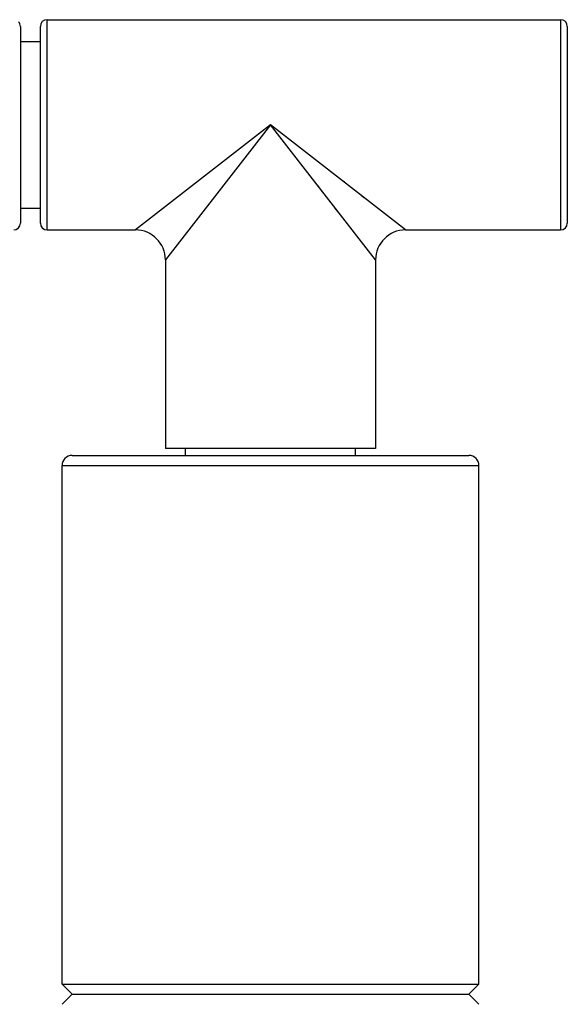
# Model space of a CAD drawing. Units: inches. Extents: x 0 to 11, y 0 to 8.5.
# Drawn here: x 2.9 to 3.6, y 2.7 to 3.9 of the extents above; entities that cross this region are included whole.
import ezdxf

# ---------------------------------------------------------------- set-up
doc = ezdxf.new("R2010")
doc.units = ezdxf.units.IN
doc.header["$LTSCALE"] = 0.605
doc.header["$MEASUREMENT"] = 0
doc.layers.get('0').update_dxf_attribs({"linetype": 'CONTINUOUS'})

msp = doc.modelspace()

# ---------------------------------------------------------------- linework, layer by layer
at = {"color": 7, "linetype": 'Continuous'}
for p, q in [((2.9188, 3.9087), (2.9188, 3.6727)), ((2.9428, 3.6727), (2.9428, 3.9087)), ((2.9508, 3.6647), (2.9508, 3.9167)), ((2.9508, 3.9167), (3.5668, 3.9167)), ((3.5668, 3.9167), (3.5668, 3.6647)), ((3.5748, 3.9087), (3.5748, 3.6727)), ((2.9188, 3.8907), (2.9428, 3.8907)), ((3.2188, 3.7907), (3.0568, 3.6647)), ((3.2188, 3.7907), (3.0928, 3.6287)), ((3.3448, 3.6287), (3.2188, 3.7907)), ((3.3808, 3.6647), (3.2188, 3.7907)), ((3.2996, 3.7279), (3.2913, 3.7343)), ((3.3074, 3.7218), (3.3035, 3.7248)), ((3.2816, 3.71), (3.2752, 3.7182)), ((3.334, 3.7011), (3.3281, 3.7057)), ((2.9188, 3.6907), (2.9428, 3.6907)), ((3.3013, 3.6846), (3.2961, 3.6913)), ((2.9508, 3.6647), (3.0568, 3.6647)), ((3.3808, 3.6647), (3.3808, 3.6647)), ((3.3808, 3.6647), (3.5668, 3.6647)), ((3.0928, 3.6287), (3.0928, 3.4027)), ((3.3448, 3.6287), (3.3448, 3.4027)), ((3.3448, 3.6287), (3.3448, 3.6287)), ((3.3448, 3.4027), (3.0928, 3.4027)), ((3.1168, 3.3943), (3.1168, 3.4027)), ((3.3208, 3.3943), (3.3208, 3.4027)), ((2.9808, 3.3943), (3.4568, 3.3943)), ((2.9688, 2.7603), (2.9688, 3.3823)), ((2.9688, 3.3823), (3.4688, 3.3823)), ((3.4688, 2.7603), (3.4688, 3.3823)), ((2.9688, 2.7603), (2.9808, 2.7483)), ((2.9688, 2.7603), (3.4688, 2.7603)), ((3.4688, 2.7603), (3.4568, 2.7483)), ((2.9808, 2.7483), (2.9688, 2.7363)), ((2.9808, 2.7483), (3.4568, 2.7483)), ((3.4568, 2.7483), (3.4688, 2.7363))]:
    msp.add_line(p, q, dxfattribs=at)
for centre, radius, start, end in [((2.9108, 3.9087), 0.008, 0, 42.1593), ((2.9508, 3.9087), 0.008, 90, 180), ((3.5668, 3.9087), 0.008, 0, 90), ((2.9108, 3.6727), 0.008, 270, 360), ((2.9508, 3.6727), 0.008, 180, 270), ((3.5668, 3.6727), 0.008, 270, 360), ((3.0568, 3.6287), 0.036, 0, 90), ((3.3808, 3.6287), 0.036, 90, 180), ((2.9808, 3.3823), 0.012, 90, 180), ((3.4568, 3.3823), 0.012, 0, 90)]:
    msp.add_arc(centre, radius, start, end, dxfattribs=at)

doc.saveas('drawing.dxf')
